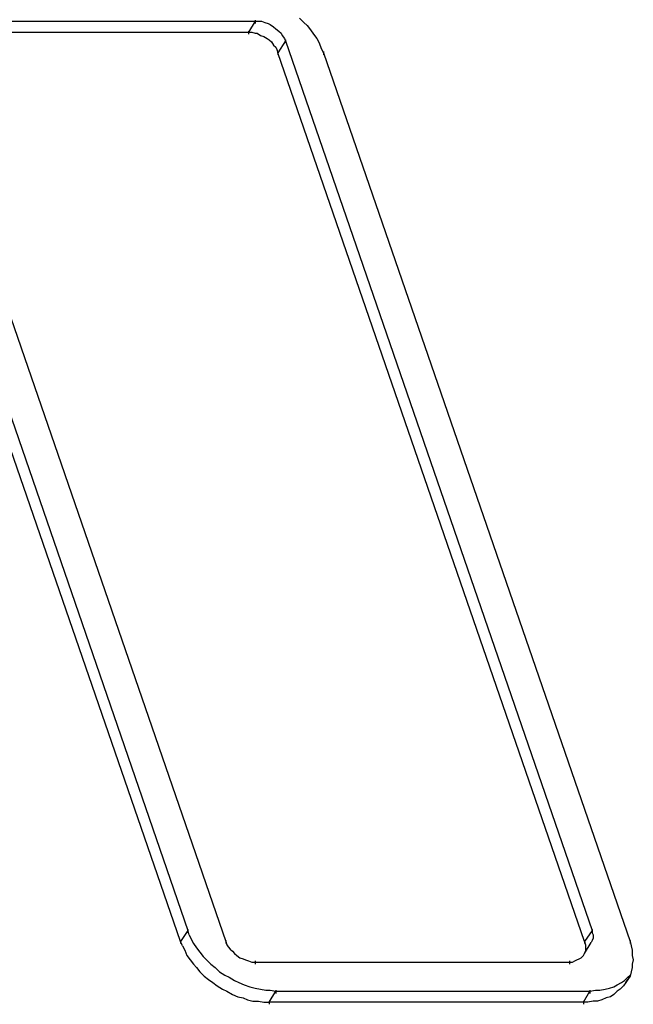
# Model space of a CAD drawing. Extents: x 44 to 4047, y 3202 to 4002.
# Drawn here: x 50 to 50, y 3999 to 4000 of the extents above; entities that cross this region are included whole.
import ezdxf

# ---------------------------------------------------------------- set-up
doc = ezdxf.new("R2010")
doc.units = 0
doc.header["$LTSCALE"] = 500
doc.layers.add('LCPROD', color=7, linetype='CONTINUOUS')

msp = doc.modelspace()

# ---------------------------------------------------------------- linework, layer by layer
at = {"layer": 'LCPROD'}
for p, q in [((49.802, 3999.766, 603.4584), (50.092, 3999.766, 603.4584)), ((50.092, 3999.766, 603.4584), (50.086, 3999.756, 603.4584)), ((50.092, 3999.767, 603.4584), (50.092, 3999.764, 603.4584)), ((50.092, 3999.766, 603.4584), (50.095, 3999.766, 603.4584)), ((50.095, 3999.766, 603.4584), (50.098, 3999.766, 603.4584)), ((50.098, 3999.766, 603.4584), (50.101, 3999.765, 603.4584)), ((50.101, 3999.765, 603.4584), (50.104, 3999.764, 603.4584)), ((50.104, 3999.764, 603.4584), (50.106, 3999.763, 603.4584)), ((50.106, 3999.763, 603.4584), (50.109, 3999.761, 603.4584)), ((50.133, 3999.769, 603.4584), (50.137, 3999.765, 603.4584)), ((50.137, 3999.765, 603.4584), (50.14, 3999.762, 603.4584)), ((49.796, 3999.756, 603.4584), (50.086, 3999.756, 603.4584)), ((50.086, 3999.757, 603.4584), (50.086, 3999.754, 603.4584)), ((50.086, 3999.756, 603.4584), (50.089, 3999.756, 603.4584)), ((50.089, 3999.756, 603.4584), (50.092, 3999.755, 603.4584)), ((50.092, 3999.755, 603.4584), (50.094, 3999.755, 603.4584)), ((50.094, 3999.755, 603.4584), (50.097, 3999.753, 603.4584)), ((50.109, 3999.761, 603.4584), (50.111, 3999.759, 603.4584)), ((50.111, 3999.759, 603.4584), (50.114, 3999.757, 603.4584)), ((50.114, 3999.757, 603.4584), (50.116, 3999.755, 603.4584)), ((50.116, 3999.755, 603.4584), (50.117, 3999.753, 603.4584)), ((50.14, 3999.762, 603.4584), (50.143, 3999.758, 603.4584)), ((50.143, 3999.758, 603.4584), (50.146, 3999.754, 603.4584)), ((50.146, 3999.754, 603.4584), (50.149, 3999.75, 603.4584)), ((49.747, 3999.748, 603.4584), (50.03, 3998.927, 603.4584)), ((50.097, 3999.753, 603.4584), (50.1, 3999.752, 603.4584)), ((50.1, 3999.752, 603.4584), (50.103, 3999.75, 603.4584)), ((50.103, 3999.75, 603.4584), (50.105, 3999.749, 603.4584)), ((50.105, 3999.749, 603.4584), (50.107, 3999.747, 603.4584)), ((50.107, 3999.747, 603.4584), (50.109, 3999.744, 603.4584)), ((50.109, 3999.744, 603.4584), (50.111, 3999.742, 603.4584)), ((50.12, 3999.748, 603.4584), (50.113, 3999.737, 603.4584)), ((50.117, 3999.753, 603.4584), (50.119, 3999.75, 603.4584)), ((50.119, 3999.75, 603.4584), (50.12, 3999.748, 603.4584)), ((50.12, 3999.749, 603.4584), (50.12, 3999.746, 603.4584)), ((50.12, 3999.748, 603.4584), (50.403, 3998.927, 603.4584)), ((50.149, 3999.75, 603.4584), (50.151, 3999.746, 603.4584)), ((50.151, 3999.746, 603.4584), (50.153, 3999.741, 603.4584)), ((50.023, 3998.917, 603.4584), (49.74, 3999.737, 603.4584)), ((49.782, 3999.737, 603.4584), (50.065, 3998.917, 603.4584)), ((50.111, 3999.742, 603.4584), (50.112, 3999.74, 603.4584)), ((50.112, 3999.74, 603.4584), (50.113, 3999.737, 603.4584)), ((50.113, 3999.738, 603.4584), (50.113, 3999.735, 603.4584)), ((50.396, 3998.917, 603.4584), (50.113, 3999.737, 603.4584)), ((50.153, 3999.741, 603.4584), (50.155, 3999.737, 603.4584)), ((50.155, 3999.738, 603.4584), (50.155, 3999.735, 603.4584)), ((50.155, 3999.737, 603.4584), (50.438, 3998.917, 603.4584)), ((50.03, 3998.927, 603.4584), (50.023, 3998.917, 603.4584)), ((50.03, 3998.928, 603.4584), (50.03, 3998.925, 603.4584)), ((50.031, 3998.923, 603.4584), (50.03, 3998.927, 603.4584)), ((50.403, 3998.927, 603.4584), (50.396, 3998.917, 603.4584)), ((50.403, 3998.928, 603.4584), (50.403, 3998.925, 603.4584)), ((50.403, 3998.927, 603.4584), (50.403, 3998.925, 603.4584)), ((50.023, 3998.918, 603.4584), (50.023, 3998.915, 603.4584)), ((50.031, 3998.923, 603.4584), (50.033, 3998.919, 603.4584)), ((50.033, 3998.919, 603.4584), (50.035, 3998.915, 603.4584)), ((50.065, 3998.918, 603.4584), (50.065, 3998.915, 603.4584)), ((50.396, 3998.918, 603.4584), (50.396, 3998.915, 603.4584)), ((50.403, 3998.918, 603.4584), (50.402, 3998.916, 603.4584)), ((50.403, 3998.925, 603.4584), (50.404, 3998.923, 603.4584)), ((50.404, 3998.92, 603.4584), (50.403, 3998.918, 603.4584)), ((50.404, 3998.923, 603.4584), (50.404, 3998.92, 603.4584)), ((50.438, 3998.918, 603.4584), (50.438, 3998.915, 603.4584)), ((50.025, 3998.913, 603.4584), (50.023, 3998.917, 603.4584)), ((50.025, 3998.913, 603.4584), (50.027, 3998.909, 603.4584)), ((50.027, 3998.909, 603.4584), (50.029, 3998.904, 603.4584)), ((50.035, 3998.915, 603.4584), (50.038, 3998.911, 603.4584)), ((50.038, 3998.911, 603.4584), (50.041, 3998.907, 603.4584)), ((50.065, 3998.917, 603.4584), (50.066, 3998.914, 603.4584)), ((50.066, 3998.914, 603.4584), (50.067, 3998.912, 603.4584)), ((50.067, 3998.912, 603.4584), (50.069, 3998.91, 603.4584)), ((50.069, 3998.91, 603.4584), (50.071, 3998.908, 603.4584)), ((50.396, 3998.917, 603.4584), (50.397, 3998.914, 603.4584)), ((50.396, 3998.906, 603.4584), (50.402, 3998.916, 603.4584)), ((50.397, 3998.914, 603.4584), (50.397, 3998.912, 603.4584)), ((50.397, 3998.912, 603.4584), (50.397, 3998.91, 603.4584)), ((50.397, 3998.91, 603.4584), (50.397, 3998.908, 603.4584)), ((50.438, 3998.917, 603.4584), (50.439, 3998.913, 603.4584)), ((50.439, 3998.913, 603.4584), (50.44, 3998.909, 603.4584)), ((50.44, 3998.909, 603.4584), (50.44, 3998.904, 603.4584)), ((50.029, 3998.904, 603.4584), (50.032, 3998.9, 603.4584)), ((50.032, 3998.9, 603.4584), (50.035, 3998.896, 603.4584)), ((50.041, 3998.907, 603.4584), (50.044, 3998.903, 603.4584)), ((50.044, 3998.903, 603.4584), (50.048, 3998.899, 603.4584)), ((50.071, 3998.908, 603.4584), (50.073, 3998.906, 603.4584)), ((50.073, 3998.906, 603.4584), (50.075, 3998.904, 603.4584)), ((50.075, 3998.904, 603.4584), (50.078, 3998.902, 603.4584)), ((50.078, 3998.902, 603.4584), (50.081, 3998.901, 603.4584)), ((50.081, 3998.901, 603.4584), (50.083, 3998.9, 603.4584)), ((50.083, 3998.9, 603.4584), (50.086, 3998.899, 603.4584)), ((50.387, 3998.899, 603.4584), (50.389, 3998.9, 603.4584)), ((50.389, 3998.9, 603.4584), (50.391, 3998.901, 603.4584)), ((50.391, 3998.901, 603.4584), (50.393, 3998.902, 603.4584)), ((50.393, 3998.902, 603.4584), (50.395, 3998.904, 603.4584)), ((50.395, 3998.904, 603.4584), (50.396, 3998.906, 603.4584)), ((50.396, 3998.906, 603.4584), (50.397, 3998.908, 603.4584)), ((50.44, 3998.904, 603.4584), (50.441, 3998.9, 603.4584)), ((50.441, 3998.9, 603.4584), (50.44, 3998.896, 603.4584)), ((50.035, 3998.896, 603.4584), (50.038, 3998.893, 603.4584)), ((50.038, 3998.893, 603.4584), (50.041, 3998.889, 603.4584)), ((50.048, 3998.899, 603.4584), (50.051, 3998.896, 603.4584)), ((50.051, 3998.896, 603.4584), (50.055, 3998.893, 603.4584)), ((50.055, 3998.893, 603.4584), (50.059, 3998.889, 603.4584)), ((50.086, 3998.899, 603.4584), (50.089, 3998.898, 603.4584)), ((50.089, 3998.898, 603.4584), (50.092, 3998.898, 603.4584)), ((50.092, 3998.899, 603.4584), (50.092, 3998.896, 603.4584)), ((50.092, 3998.898, 603.4584), (50.382, 3998.898, 603.4584)), ((50.382, 3998.899, 603.4584), (50.382, 3998.896, 603.4584)), ((50.382, 3998.898, 603.4584), (50.385, 3998.898, 603.4584)), ((50.385, 3998.898, 603.4584), (50.387, 3998.899, 603.4584)), ((50.44, 3998.893, 603.4584), (50.439, 3998.889, 603.4584)), ((50.44, 3998.896, 603.4584), (50.44, 3998.893, 603.4584)), ((50.041, 3998.889, 603.4584), (50.045, 3998.885, 603.4584)), ((50.045, 3998.885, 603.4584), (50.049, 3998.882, 603.4584)), ((50.049, 3998.882, 603.4584), (50.053, 3998.879, 603.4584)), ((50.059, 3998.889, 603.4584), (50.064, 3998.886, 603.4584)), ((50.064, 3998.886, 603.4584), (50.068, 3998.884, 603.4584)), ((50.068, 3998.884, 603.4584), (50.073, 3998.881, 603.4584)), ((50.073, 3998.881, 603.4584), (50.077, 3998.879, 603.4584)), ((50.43, 3998.879, 603.4584), (50.433, 3998.881, 603.4584)), ((50.433, 3998.881, 603.4584), (50.436, 3998.884, 603.4584)), ((50.436, 3998.882, 603.4584), (50.434, 3998.879, 603.4584)), ((50.436, 3998.882, 603.4584), (50.434, 3998.879, 603.4584)), ((50.434, 3998.879, 603.4584), (50.436, 3998.882, 603.4584)), ((50.436, 3998.882, 603.4584), (50.434, 3998.879, 603.4584)), ((50.434, 3998.879, 603.4584), (50.436, 3998.882, 603.4584)), ((50.436, 3998.882, 603.4584), (50.434, 3998.879, 603.4584)), ((50.436, 3998.884, 603.4584), (50.438, 3998.886, 603.4584)), ((50.438, 3998.885, 603.4584), (50.436, 3998.882, 603.4584)), ((50.439, 3998.889, 603.4584), (50.438, 3998.885, 603.4584)), ((50.053, 3998.879, 603.4584), (50.057, 3998.876, 603.4584)), ((50.057, 3998.876, 603.4584), (50.062, 3998.873, 603.4584)), ((50.062, 3998.873, 603.4584), (50.066, 3998.871, 603.4584)), ((50.077, 3998.879, 603.4584), (50.082, 3998.877, 603.4584)), ((50.082, 3998.877, 603.4584), (50.087, 3998.875, 603.4584)), ((50.087, 3998.875, 603.4584), (50.092, 3998.874, 603.4584)), ((50.092, 3998.874, 603.4584), (50.097, 3998.873, 603.4584)), ((50.097, 3998.873, 603.4584), (50.102, 3998.872, 603.4584)), ((50.102, 3998.872, 603.4584), (50.106, 3998.872, 603.4584)), ((50.106, 3998.872, 603.4584), (50.111, 3998.871, 603.4584)), ((50.111, 3998.872, 603.4584), (50.111, 3998.869, 603.4584)), ((50.401, 3998.871, 603.4584), (50.406, 3998.872, 603.4584)), ((50.401, 3998.872, 603.4584), (50.401, 3998.869, 603.4584)), ((50.406, 3998.872, 603.4584), (50.41, 3998.872, 603.4584)), ((50.41, 3998.872, 603.4584), (50.415, 3998.873, 603.4584)), ((50.415, 3998.873, 603.4584), (50.419, 3998.874, 603.4584)), ((50.419, 3998.874, 603.4584), (50.423, 3998.875, 603.4584)), ((50.423, 3998.875, 603.4584), (50.426, 3998.877, 603.4584)), ((50.426, 3998.877, 603.4584), (50.43, 3998.879, 603.4584)), ((50.429, 3998.873, 603.4584), (50.426, 3998.871, 603.4584)), ((50.432, 3998.876, 603.4584), (50.429, 3998.873, 603.4584)), ((50.434, 3998.879, 603.4584), (50.432, 3998.876, 603.4584)), ((50.066, 3998.871, 603.4584), (50.071, 3998.868, 603.4584)), ((50.071, 3998.868, 603.4584), (50.076, 3998.866, 603.4584)), ((50.076, 3998.866, 603.4584), (50.081, 3998.865, 603.4584)), ((50.081, 3998.865, 603.4584), (50.085, 3998.863, 603.4584)), ((50.085, 3998.863, 603.4584), (50.09, 3998.862, 603.4584)), ((50.105, 3998.861, 603.4584), (50.111, 3998.871, 603.4584)), ((50.111, 3998.871, 603.4584), (50.401, 3998.871, 603.4584)), ((50.395, 3998.861, 603.4584), (50.401, 3998.871, 603.4584)), ((50.412, 3998.863, 603.4584), (50.408, 3998.862, 603.4584)), ((50.416, 3998.865, 603.4584), (50.412, 3998.863, 603.4584)), ((50.42, 3998.866, 603.4584), (50.416, 3998.865, 603.4584)), ((50.423, 3998.868, 603.4584), (50.42, 3998.866, 603.4584)), ((50.426, 3998.871, 603.4584), (50.423, 3998.868, 603.4584)), ((50.09, 3998.862, 603.4584), (50.095, 3998.862, 603.4584)), ((50.095, 3998.862, 603.4584), (50.1, 3998.861, 603.4584)), ((50.1, 3998.861, 603.4584), (50.105, 3998.861, 603.4584)), ((50.105, 3998.862, 603.4584), (50.105, 3998.859, 603.4584)), ((50.395, 3998.861, 603.4584), (50.105, 3998.861, 603.4584)), ((50.395, 3998.862, 603.4584), (50.395, 3998.859, 603.4584)), ((50.399, 3998.861, 603.4584), (50.395, 3998.861, 603.4584)), ((50.404, 3998.862, 603.4584), (50.399, 3998.861, 603.4584)), ((50.408, 3998.862, 603.4584), (50.404, 3998.862, 603.4584))]:
    msp.add_line(p, q, dxfattribs=at)

doc.saveas('drawing.dxf')
